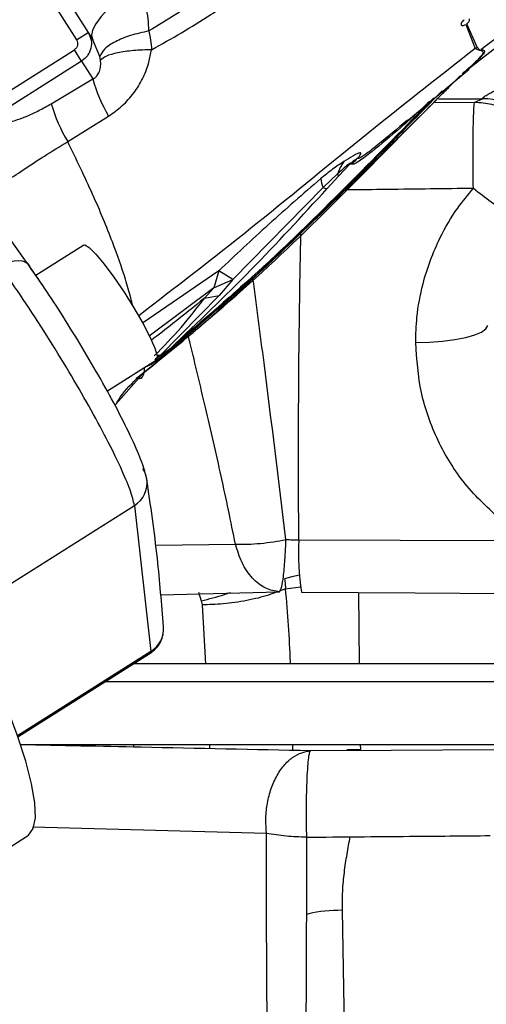
# Model space of a CAD drawing. Units: inches. Extents: x 0.3 to 16.8, y -12.5 to 10.7.
# Drawn here: x 3.2 to 3.3, y -8.8 to -8.7 of the extents above; entities that cross this region are included whole.
import ezdxf

# ---------------------------------------------------------------- set-up
doc = ezdxf.new("R2010")
doc.units = ezdxf.units.IN
doc.header["$MEASUREMENT"] = 0

msp = doc.modelspace()

# ---------------------------------------------------------------- linework, layer by layer
at = {"color": 7, "linetype": 'Continuous', "lineweight": 25}
for p, q in [((3.212740840277036, -8.662169191097398), (3.222214285119151, -8.677139677550272)), ((3.21066155965552, -8.663484976682668), (3.220135004497635, -8.678455463135542)), ((3.220135004497635, -8.678455463135542), (3.222214285119151, -8.677139677550272)), ((3.222214285119151, -8.677139677550272), (3.223019353171395, -8.678411892733962)), ((3.28903927350197, -8.675712709170135), (3.290686637120714, -8.67998773439691)), ((3.291053581940616, -8.67970293720304), (3.289220613466654, -8.67558167665549)), ((3.224291981660599, -8.681399960219927), (3.223019353171395, -8.678411892733962)), ((3.20437425871296, -8.689927580990386), (3.219772519997832, -8.680183436776652)), ((3.221050875494726, -8.682203568203718), (3.219772519997832, -8.680183436776652)), ((3.232903060236964, -8.68268137237574), (3.233447723118715, -8.680183573461726)), ((3.290685454287527, -8.679987574727818), (3.291562845922059, -8.680321676324304)), ((3.290687182892455, -8.679989266829935), (3.291053189189071, -8.679702266834326)), ((3.291562845922059, -8.680321676324304), (3.291052947657519, -8.679701758389463)), ((3.221050875494726, -8.682203568203718), (3.204685171157152, -8.692559918201589)), ((3.221050875494726, -8.682203568203718), (3.223049412840197, -8.685361772716902)), ((3.224402446674375, -8.682031556796197), (3.224291995344316, -8.681401498381312)), ((3.27854126470605, -8.692906862838264), (3.289626464449043, -8.683608116020174)), ((3.215679715203905, -8.689742151680186), (3.223049412840197, -8.685361772716902)), ((3.286372501580402, -8.686487422752933), (3.288094248722601, -8.68475420628259)), ((3.290631509700319, -8.689477535284766), (3.292022163651197, -8.688857975846894)), ((3.218585940791911, -8.696458784806076), (3.225819730309496, -8.69194301263505)), ((3.278732724883099, -8.692654449121768), (3.278439684499972, -8.692979218114118)), ((3.278138308697137, -8.693244879833223), (3.27854126470605, -8.692906862838264)), ((3.268545816054655, -8.700448391029113), (3.266603399926964, -8.702513174662307)), ((3.268859926629929, -8.700455936831453), (3.2685457717444, -8.700448349762624)), ((3.266326508042823, -8.70219774526268), (3.263774189772946, -8.704581691858785)), ((3.266603684029107, -8.702513440757684), (3.264499453623031, -8.704788561624014)), ((3.263774189772931, -8.704581691858785), (3.24782230472907, -8.720900008236569)), ((3.221441148115744, -8.714811895252403), (3.212942797248218, -8.720189720378286)), ((3.214405419069109, -8.722319420010834), (3.211797861016692, -8.718522597519346)), ((3.245339828672869, -8.719344033811808), (3.244470818497746, -8.722343220909977)), ((3.24782230472907, -8.720900008236562), (3.245339828672883, -8.719344033811801)), ((3.242811950120455, -8.724190346606285), (3.244470818497788, -8.72234322090997)), ((3.244470818497774, -8.722343220909956), (3.247822304729098, -8.72090000823654)), ((3.247822304729098, -8.72090000823654), (3.245405091208426, -8.723758780899217)), ((3.245405098797633, -8.723758773335568), (3.234982318610193, -8.734321370429079)), ((3.242811950120455, -8.724190346606285), (3.245405091208426, -8.723758780899217)), ((3.234982423559899, -8.734321505885426), (3.236812048644708, -8.73303951339151)), ((3.235642267297436, -8.733937203331138), (3.2367776946531, -8.733102566175667)), ((3.225618131653974, -8.74064433566241), (3.234308215354162, -8.735145180450132)), ((3.206898539028543, -8.775825927746908), (3.230400871076384, -8.760953245390589)), ((3.230400871076384, -8.760953245390589), (3.233316349941504, -8.786785370715492)), ((3.25948256707629, -8.767025250377905), (3.295352240717861, -8.767151846843767)), ((3.235028907524566, -8.776739317416926), (3.256081805258688, -8.776245130913424)), ((3.24172201491703, -8.776306827634592), (3.242234909395449, -8.77780401446023)), ((3.257148215796548, -8.775672067834051), (3.25980401573247, -8.775351357162378)), ((3.242234909537572, -8.777804014484772), (3.242374843776503, -8.778532272822972)), ((3.209764262104116, -8.801934001491531), (3.233486308489887, -8.786922280100683)), ((3.309620365642701, -8.788965674463576), (3.230256834704136, -8.788968773493387)), ((3.230251367074672, -8.803274671913414), (3.230250227555942, -8.803746353897296)), ((3.24372240459256, -8.804032872406495), (3.243718830960745, -8.803274672114746)), ((3.06534825080486, -8.91195124098315), (3.211489217821423, -8.819472055716119)), ((3.267807214061051, -8.863379111978496), (3.267198155966483, -8.83265731934371))]:
    msp.add_line(p, q, dxfattribs=at)
at = {"color": 8, "linetype": 'Continuous', "lineweight": 25}
for p, q in [((3.284219867089263, -8.688857974616035), (3.292022163651197, -8.688857975846894)), ((3.283358073547518, -8.68953968168136), (3.290631533957253, -8.689477532226825)), ((3.278439684499972, -8.692979218114118), (3.277546234708751, -8.693969405150149)), ((3.245339828672897, -8.719344033811836), (3.231828218243592, -8.728607615950366)), ((3.244470818497774, -8.722343220909991), (3.233006848320628, -8.730924884756405)), ((3.227157816562482, -8.742941498492861), (3.232088142634723, -8.737389316472402)), ((3.234144201625327, -8.76798757021949), (3.248280157703931, -8.767788140575313)), ((3.257148192269796, -8.775672563175412), (3.256165931328539, -8.776043495708016)), ((3.270232447490088, -8.788967212504168), (3.270131335526315, -8.776353140184412)), ((3.242374843918313, -8.778532272847777), (3.242963779281183, -8.788968277305784)), ((3.233316349941504, -8.786785370715492), (3.209694598969477, -8.801733623433215)), ((3.233185185861899, -8.786997703565227), (3.233316349941504, -8.7867853707155)), ((3.441963416964484, -8.792208985530031), (3.225139001443239, -8.792204600424583)), ((3.258419034483651, -8.804345563724468), (3.258407200718295, -8.803274672334332)), ((3.270439769858072, -8.804153606228283), (3.270427489580911, -8.803274672514029)), ((3.253775695468519, -8.819021696371571), (3.212327569371979, -8.817940741824046))]:
    msp.add_line(p, q, dxfattribs=at)
at = {"color": 7, "linetype": 'Continuous', "lineweight": 25, "flags": 128}
for points in [[(3.230943936674265, -8.668801379567817), (3.229025883520521, -8.670132524293749), (3.227268487914827, -8.67152590057367), (3.225736065814516, -8.67293051457952), (3.224484699751102, -8.674294961212667), (3.223560186360245, -8.67556930539238), (3.222996360348063, -8.67670690954565), (3.222813856231681, -8.677666140417031), (3.223019353171381, -8.678411892733934)], [(3.221441148115744, -8.714811895252403), (3.22161806384095, -8.714780239370867), (3.222389901775671, -8.715224205868871), (3.223568520748785, -8.716391606546914), (3.225066507982845, -8.718195860637195), (3.226772764617579, -8.720503154867771), (3.228560745403968, -8.72314236778071), (3.230297843986548, -8.725917761027866), (3.23185522771017, -8.728623496388671), (3.233117392548593, -8.731058901849337), (3.23399072950977, -8.733043354528078), (3.234410467186549, -8.734429676647984), (3.234345475555614, -8.735115051039422), (3.234308215354162, -8.735145180450132)], [(3.211441343341249, -8.718019762192732), (3.211513357204666, -8.718090635489716), (3.211797861016564, -8.718522597519176)], [(3.280181152323053, -8.732038941010593), (3.282594407752313, -8.731983898148393), (3.284932402998749, -8.731816384647736), (3.287104846513898, -8.731542869749035), (3.289027840227732, -8.731173916383838), (3.290627119626535, -8.730723773242637), (3.291840921790325, -8.7302098245016), (3.29262237062855, -8.729651918459275), (3.292941287198076, -8.729071601010816)], [(3.259624672234963, -8.773281476126002), (3.258233138183655, -8.773598146869759), (3.256967046469313, -8.773910746459904)], [(3.259970854089971, -8.776281765401428), (3.280056982384579, -8.776422865314565), (3.295839007598104, -8.776533779642861)], [(3.211489217821423, -8.819472055716119), (3.211632239007841, -8.819373150891565), (3.212490466500114, -8.8181793815384), (3.212872822995422, -8.816253778658186), (3.212776626537647, -8.813609848971588), (3.212202551875833, -8.810266137745693), (3.211154625731268, -8.806246098712293), (3.209640198552904, -8.80157792955682), (3.207669892959302, -8.796294374131826), (3.205257529228533, -8.79043249278238), (3.202420028358887, -8.7840334023944), (3.201517800474164, -8.782077912223293)], [(3.210168627195131, -8.803274671613188), (3.337566920653032, -8.803274673517734), (3.439381014064537, -8.803274655626815)], [(3.294047893355483, -8.804206870109716), (3.275864483039712, -8.804322218020218), (3.261577706484616, -8.804412748851632)], [(3.270439769858072, -8.804153606228283), (3.268782773543819, -8.804205721800379), (3.268015466299431, -8.804251222414315)]]:
    msp.add_lwpolyline(points, dxfattribs=at)
at = {"color": 8, "linetype": 'Continuous', "lineweight": 25, "flags": 128}
msp.add_lwpolyline([(3.206653744106973, -8.718546488412784), (3.207477255201425, -8.718109380414305), (3.20830660737488, -8.717783946118502), (3.209110846865116, -8.717582331651165), (3.20985995718604, -8.717512061832842), (3.210525979427672, -8.717575759331346), (3.211084055761475, -8.717771046776392), (3.211441343341249, -8.718019762192732)], dxfattribs=at)
at = {"color": 7, "linetype": 'Continuous', "lineweight": 25}
for centre, radius, start, end in [((3.248090407738445, -8.678694667841448), 0.02591335009054217, 194.9089983392996, 210.7474994448581), ((3.29208363047816, -8.701178136225721), 0.0123203137107345, 316.7726928908762, 90.2858534659214), ((3.242422899373764, -8.682157686170662), 0.02779787791563322, 195.8335317067056, 210.9618538724888), ((3.279707525056949, -8.710640094101166), 0.01487909442568171, 130.9853738433395, 136.8067789222192), ((3.279002932973484, -8.707266402653225), 0.01365221728385095, 147.8012156000248, 158.2060431588822), ((3.272089922611173, -8.70155323011469), 0.008850027862796952, 189.5892520228965, 200.0108441863737), ((3.263205180739789, -8.705217750537734), 0.004343168888504496, 38.51051220266537, 44.05479830998448), ((3.264563932689256, -8.703187720092338), 0.001602139556818984, 240.4666445414662, 267.6934740944661), ((3.237692555726298, -8.733943449926194), 0.001242600605640626, 137.4126984223224, 165.2033430193464), ((3.236672103028738, -8.733004105106318), 0.0001443751132058834, 317.0013679988904, 345.8112561041254), ((3.228017176125519, -8.75694768085529), 0.004616392141964323, 9.147098054495029, 32.67044442503921), ((3.307552343938468, -8.769130675524629), 0.04811586290017802, 177.4920847969813, 188.5470948664199)]:
    msp.add_arc(centre, radius, start, end, dxfattribs=at)
at = {"color": 8, "linetype": 'Continuous', "lineweight": 25}
for centre, radius, start, end in [((3.23511053817586, -8.740697021263898), 0.006376940004777203, 91.15210979770734, 96.41753165514953), ((3.227879480512925, -8.756928350892196), 0.004749440608816997, 302.0650394206532, 8.65279934155318), ((3.230839082728721, -8.78277933478845), 0.004710114297162028, 301.7319699400321, 4.548203355528671)]:
    msp.add_arc(centre, radius, start, end, dxfattribs=at)
at = {"color": 7, "linetype": 'Continuous', "lineweight": 25}
for points, knots in [([(3.289314420711847, -8.683717887433865), (3.296418243418486, -8.678160370773575), (3.305713312813992, -8.67088858132199), (3.316217908463585, -8.662625954580278), (3.320803039845899, -8.659049819189548), (3.325300519610238, -8.655548755490344), (3.335808474083677, -8.647264981265387), (3.345045091391398, -8.639800711509885), (3.352167062936616, -8.634045323467546)], [0, 0, 0, 0, 0.3386101384580731, 0.4430578950190637, 0.5012102770909204, 0.5553422533442082, 0.6571429005295929, 1, 1, 1, 1]), ([(3.352161880674032, -8.633593692473667), (3.342394411027172, -8.641357632964223), (3.322473399569716, -8.657192393967726), (3.302112105233789, -8.67241777499752), (3.291734155610158, -8.680178000586373)], [0, 0, 0, 0, 0.4903099256648603, 1, 1, 1, 1]), ([(3.211454517120615, -8.718032031801833), (3.203731311902473, -8.707176550545746), (3.186657441103392, -8.68317808369246), (3.169006658076185, -8.659530030494672), (3.159340041099185, -8.646578952224537)], [0, 0, 0, 0, 0.4523406150257913, 1, 1, 1, 1]), ([(3.267768489003828, -8.646567201007699), (3.265137055536599, -8.64944116998327), (3.259912609230653, -8.655147146130801), (3.251653276622775, -8.663251693748116), (3.242876574667406, -8.670848112825084), (3.23628067302829, -8.6748461575841), (3.232960160854518, -8.676858855319743)], [0, 0, 0, 0, 0.2519182352081202, 0.5001583014447692, 0.7483694366867008, 1, 1, 1, 1]), ([(3.233446592995932, -8.68018416189743), (3.236990371683277, -8.678194841282611), (3.242775427858675, -8.674947366617019), (3.249347188164137, -8.670094309884071), (3.2541014879057, -8.666233441468982), (3.257863273168923, -8.662926900138828), (3.260602656770416, -8.660141505083587), (3.261939465895949, -8.658682391193324), (3.262332105442084, -8.65824610706494), (3.265181918716763, -8.65506090392212), (3.267787143396419, -8.651823804714077), (3.270351197183359, -8.648637862039777)], [0, 0, 0, 0, 0.249898928794846, 0.4079485399064967, 0.4999201390780219, 0.624933286707803, 0.7140665690781371, 0.7386285577246713, 0.7459456371487287, 0.7499605096473494, 0.9999999999999999, 0.9999999999999999, 0.9999999999999999, 0.9999999999999999]), ([(3.232963936118495, -8.676863093480002), (3.232888671223051, -8.675431899825803), (3.232741042296595, -8.672624673674903), (3.231535072901934, -8.670059006068826), (3.230943936674251, -8.66880137956781)], [0, 0, 0, 0, 0.5098248510321163, 0.9999999999999999, 0.9999999999999999, 0.9999999999999999, 0.9999999999999999]), ([(3.28874769646086, -8.674863728229703), (3.28865977404638, -8.674938479451761), (3.288485896772556, -8.675086309089757), (3.288301911779556, -8.675341209982761), (3.288201050699897, -8.675578396083814), (3.288207026640677, -8.67577179076163), (3.288312984976912, -8.675897041116556), (3.288506717293501, -8.67593159450756), (3.2887628405594, -8.675871458792322), (3.288947016951951, -8.675765690165534), (3.28903927350197, -8.675712709170135)], [0, 0, 0, 0, 0.128224973113182, 0.2535804878630444, 0.3745028998082844, 0.4951532818461011, 0.6216940958327182, 0.751146812305249, 0.8753459320307079, 1, 1, 1, 1]), ([(3.289221074873623, -8.675581327409049), (3.2893059347644, -8.675507050587612), (3.289473395502768, -8.675360474257523), (3.289647125200602, -8.67511688037267), (3.289742286219422, -8.674886194963683), (3.289716025452236, -8.67477513989759), (3.289702687133996, -8.674718733022516)], [0, 0, 0, 0, 0.2551489407443407, 0.5035055975272061, 0.7478215202898663, 1, 1, 1, 1]), ([(3.222214285119151, -8.677139677550272), (3.222423494879308, -8.677573281049952), (3.222841760869642, -8.678440169846468), (3.222780885198972, -8.679694157694883), (3.222466512275034, -8.680614891599099), (3.221986322814772, -8.681461823935244), (3.221421538896365, -8.681909658062764), (3.221050875494726, -8.682203568203718)], [0, 0, 0, 0, 0.2500342561563367, 0.4998850229994929, 0.6304102920688375, 0.7574410781126645, 1, 1, 1, 1]), ([(3.232962390746223, -8.676858310557009), (3.231837063773369, -8.677107402291647), (3.229586461030749, -8.67760557442709), (3.226907731959301, -8.678734205101918), (3.224956788122611, -8.680030393503728), (3.22451360917205, -8.680944072512133), (3.224292036467446, -8.681400877441071)], [0, 0, 0, 0, 0.2499939591424442, 0.4999765433973509, 0.7500071934880608, 1, 1, 1, 1]), ([(3.232961651271538, -8.676864819888578), (3.233057783656193, -8.677409676725098), (3.233248678239576, -8.678491624490896), (3.233379914855547, -8.67962197132443), (3.23344506217434, -8.680183088090338)], [0, 0, 0, 0, 0.503588854979238, 1, 1, 1, 1]), ([(3.220135004497635, -8.678455463135542), (3.220208093174335, -8.678605318514954), (3.220353724271405, -8.678903909271945), (3.220338361998174, -8.679408726374533), (3.22015200146592, -8.679875072534188), (3.219898671140541, -8.680080927155423), (3.219772519997832, -8.680183436776652)], [0, 0, 0, 0, 0.2533029589239065, 0.5047127607316494, 0.7533613431120911, 1, 1, 1, 1]), ([(3.233445776308528, -8.680182255967658), (3.23234590022939, -8.680222058985507), (3.230098432693509, -8.680303391775752), (3.227324184550412, -8.680713371042948), (3.225247571537977, -8.681294595750337), (3.224680334226036, -8.681788390719625), (3.224402740787468, -8.682030043094358)], [0, 0, 0, 0, 0.2446956569692573, 0.5000068240750744, 0.7553143595448278, 1, 1, 1, 1]), ([(3.291734155610158, -8.68017800058638), (3.2919564001662, -8.680206570569517), (3.292427955680864, -8.680267189976107), (3.29234430221986, -8.680903386583594), (3.290864353590138, -8.682300421813466), (3.290537366072883, -8.682641831205217), (3.290464151144519, -8.682718275298157)], [0, 0, 0, 0, 0.2302390251756998, 0.4885180719144103, 0.8854754057982474, 1, 1, 1, 1]), ([(3.223049412840197, -8.685361772716902), (3.223175490601534, -8.685294009411372), (3.223361488928987, -8.685194040460786), (3.22359202564104, -8.684998109085996), (3.22380161230484, -8.684781070831754), (3.224028690958093, -8.684455120222736), (3.224302852517297, -8.683847689874), (3.224459777933376, -8.683012195057067), (3.224422862961063, -8.682376537154987), (3.224402740787468, -8.682030043094358)], [0, 0, 0, 0, 0.09331671662014934, 0.1376670479526012, 0.1825490689251839, 0.2774634757963615, 0.3910987793126752, 0.6680908775202461, 1, 1, 1, 1]), ([(3.225819730309496, -8.69194301263505), (3.226653100865335, -8.691357853003382), (3.22831636084284, -8.69018997805388), (3.230333823312861, -8.687908469799865), (3.231922734354072, -8.685395079999552), (3.2325788491992, -8.683578843880781), (3.232903058697303, -8.68268137752277)], [0, 0, 0, 0, 0.2557008797958857, 0.5103336524168648, 0.7580385782092464, 1, 1, 1, 1]), ([(3.289313689454488, -8.683716962139819), (3.289313607328893, -8.683717032251195), (3.289165169885976, -8.683843754645082), (3.288968312995308, -8.684006395452862), (3.288844197836539, -8.684113313145403), (3.288814870267814, -8.684139706949736), (3.288819230009196, -8.684138609385407), (3.288859343099887, -8.68410881664213), (3.288926270283625, -8.684056010315018), (3.288967882858685, -8.684023177508863)], [0, 0, 0, 0, 0.0002570216681689689, 0.4645522953149643, 0.5646640374943634, 0.6590902724638963, 0.751214848131264, 0.8453156068082901, 1, 1, 1, 1]), ([(3.292022163651197, -8.688857975846894), (3.291997521275604, -8.688828944988458), (3.291948959509554, -8.688771735010846), (3.292280555601096, -8.688487117334063), (3.292976550113252, -8.688055913857838), (3.294512751179099, -8.687273472420415), (3.297404607262507, -8.686133350281267), (3.302080680316521, -8.684800257400553), (3.307997516831065, -8.683704887707293), (3.314823630139614, -8.683080050570112), (3.322899778624901, -8.683012850897825), (3.331731933042306, -8.683810697720034), (3.340575848860539, -8.68563419421016), (3.346587256414566, -8.687469808475058), (3.350097656741482, -8.688582923976192), (3.351162163353735, -8.68876973154019), (3.35166026816286, -8.688857142689116)], [0, 0, 0, 0, 0.01881568088371242, 0.03707932662286379, 0.05587600357578951, 0.07647622902040288, 0.1263094426095858, 0.1880924444120937, 0.2823306092741192, 0.3831182767332119, 0.48591350866403, 0.6373557541687506, 0.7781296384107211, 0.9007167644694899, 0.9535433068098739, 1, 1, 1, 1]), ([(3.230743004175693, -8.738365998937972), (3.233887688873267, -8.735886458367624), (3.240811638431296, -8.730427019508987), (3.250404808892085, -8.721726682366807), (3.259506048651886, -8.71308293841156), (3.267218256228944, -8.705517196138402), (3.273724498877044, -8.699090551380237), (3.27904421556417, -8.693821397929149), (3.282922552748673, -8.689992821064457), (3.284833606525041, -8.6880529577181), (3.285442719816317, -8.687434661905549)], [0, 0, 0, 0, 0.1608301494206398, 0.3541149428603056, 0.5224019240722031, 0.6665309868345299, 0.7873587104023778, 0.8859046071424465, 0.9636341890946034, 1, 1, 1, 1]), ([(3.232089665997208, -8.737388229028767), (3.238418365394196, -8.73219677853865), (3.251078637069696, -8.721811520925364), (3.268201581306784, -8.705006242139092), (3.279833678890753, -8.6930867313309), (3.286025664290406, -8.68685237158543), (3.286568379602897, -8.68630594224507)], [0, 0, 0, 0, 0.322879129594251, 0.6459048285585173, 0.9689642563382627, 1, 1, 1, 1]), ([(3.204685171157152, -8.692559918201589), (3.204980217773596, -8.692842029243025), (3.205569583318919, -8.693405555541943), (3.207968445153639, -8.69318454368188), (3.210831926540408, -8.692231143144497), (3.213539932690608, -8.69096418396692), (3.21496742301575, -8.690148942578844), (3.215679715203905, -8.689742151680186)], [0, 0, 0, 0, 0.2504093843036671, 0.5002011719765852, 0.7496218819103245, 0.8750657889170901, 1, 1, 1, 1]), ([(3.290388038025213, -8.704704740030621), (3.290376356833235, -8.703901534927503), (3.290352036600993, -8.702229262553054), (3.290336001928935, -8.699578502145883), (3.290338552739385, -8.696891169807756), (3.290363820681733, -8.694376026469236), (3.290410569811328, -8.692253043157997), (3.290474816776822, -8.690699047587493), (3.2905494534605, -8.689725453104785), (3.290604820191433, -8.689558201375505), (3.290631533696015, -8.689477505265046)], [0, 0, 0, 0, 0.1120020154803324, 0.2331881055590643, 0.3616349464063549, 0.4944604048404982, 0.628122122964063, 0.7589444004310062, 0.883694779278165, 1, 1, 1, 1]), ([(3.278732470027151, -8.692656227857064), (3.276948178927128, -8.694173240692166), (3.274520132248142, -8.696237577602332), (3.271733801606501, -8.698435334935255), (3.270568896301882, -8.699249898367285), (3.270061986670683, -8.699470035642697), (3.269986128058136, -8.69942858776475), (3.269948827713051, -8.699408207479657)], [0, 0, 0, 0, 0.5258474412140411, 0.715568291118025, 0.8919627381584343, 0.9468771308389055, 0.9999999999999999, 0.9999999999999999, 0.9999999999999999, 0.9999999999999999]), ([(3.277540943738302, -8.69397548325572), (3.27577475043195, -8.695475331034629), (3.273125123905217, -8.697725388515195), (3.270420674242033, -8.699794720870855), (3.269207070335753, -8.700542334893477), (3.268975651276577, -8.700484738363734), (3.268859927006616, -8.700455936430217)], [0, 0, 0, 0, 0.4995423098510673, 0.7494086579616918, 0.874688367412102, 1, 1, 1, 1]), ([(3.269948827856069, -8.69940820743225), (3.270081282999058, -8.699247892217578), (3.270334813558591, -8.698941035079685), (3.270518385043417, -8.698605907504756), (3.270468878148421, -8.698442907100286), (3.270169240196665, -8.698478093547529), (3.269668756601007, -8.698686580918412), (3.268784541504502, -8.699150734263512), (3.267992547933147, -8.699649951407665), (3.267450365661205, -8.699991705047104)], [0, 0, 0, 0, 0.1227889574934888, 0.2350286473897446, 0.3438032546072418, 0.4568831269286346, 0.5791978965107855, 0.7119276610699722, 0.9999999999999999, 0.9999999999999999, 0.9999999999999999, 0.9999999999999999]), ([(3.269948827713094, -8.699408207479635), (3.269804382438465, -8.699489563127429), (3.269622661147054, -8.699591913677978), (3.269397199181412, -8.699749773240384), (3.269336078273199, -8.699793892428993), (3.269083361475523, -8.699978653477643), (3.268813564550058, -8.700214377127587), (3.2685457717444, -8.700448349762624)], [0, 0, 0, 0, 0.3675438260139087, 0.4623933797371199, 0.4953606364849331, 0.4991092253386497, 1, 1, 1, 1]), ([(3.267450365661205, -8.699991705047104), (3.26679609265129, -8.700431952811755), (3.265453405556642, -8.701335421215745), (3.264071880395804, -8.702453993757068), (3.263363553501989, -8.703027501237187)], [0, 0, 0, 0, 0.4872862877178891, 1, 1, 1, 1]), ([(3.268545795614116, -8.700448371981302), (3.268568656667981, -8.700416495160326), (3.268611195560027, -8.70035718010628), (3.268647842584969, -8.7002902568939), (3.268651292639632, -8.700254669089247), (3.268617508084617, -8.70025550488517), (3.268550360068673, -8.700290362914572), (3.268410507784324, -8.700384187012425), (3.26769302171968, -8.700949894732261), (3.266959171377351, -8.701620020142961), (3.266326508042823, -8.70219774526268)], [0, 0, 0, 0, 0.04166988640770879, 0.07753758025003835, 0.1094568552849772, 0.1413699576050985, 0.1773791560048528, 0.2200667303780033, 0.3276078859741044, 1, 1, 1, 1]), ([(3.263363553501989, -8.703027501237187), (3.260271299929116, -8.70571384769331), (3.254149180918631, -8.711032341898317), (3.248256261939204, -8.716592356489862), (3.245339828672911, -8.719344033811822)], [0, 0, 0, 0, 0.5050953056591633, 1, 1, 1, 1]), ([(3.236812035442227, -8.733039450043712), (3.241603527767751, -8.728474239015341), (3.251147359587591, -8.719381120772233), (3.260060944708854, -8.709639426491215), (3.264499453623031, -8.704788561624014)], [0, 0, 0, 0, 0.502051211291756, 1, 1, 1, 1]), ([(3.280181152323053, -8.732038941010593), (3.280222749046814, -8.730560143676328), (3.280320895257987, -8.72707096610894), (3.281244885294612, -8.722184672249263), (3.282716432191023, -8.717468483890713), (3.284691222526618, -8.71293027130936), (3.287203092624381, -8.708601805904209), (3.289437928911752, -8.705867575327105), (3.290388047672792, -8.704705143974515)], [0, 0, 0, 0, 0.1491989075707791, 0.3520303082173885, 0.4996554403677345, 0.6469605061817363, 0.8499087166414996, 1, 1, 1, 1]), ([(3.290388163690537, -8.704704801221006), (3.291455410982834, -8.705550536920072), (3.293658808875293, -8.707296610459295), (3.296644481340721, -8.709162874032927), (3.298961893133509, -8.710191184443154), (3.299630483983947, -8.710012720719781), (3.299954326119476, -8.709926279104174)], [0, 0, 0, 0, 0.2421817100340867, 0.4999990848685091, 0.757816960828932, 0.9999999999999999, 0.9999999999999999, 0.9999999999999999, 0.9999999999999999]), ([(3.230400871076384, -8.760953245390589), (3.230210296455311, -8.760131465865143), (3.229832783592798, -8.758503587298414), (3.228046964316988, -8.754299485889554), (3.225541879492013, -8.749200196827786), (3.222403289799331, -8.743392228358033), (3.218791547932483, -8.737143593525644), (3.214831302469449, -8.730689570235263), (3.210642501948996, -8.724223776489609), (3.207995392331185, -8.720456092587057), (3.206653739414406, -8.718546491237973)], [0, 0, 0, 0, 0.128562337128057, 0.2546715592436498, 0.3783304880893041, 0.4995421719323495, 0.6193837957997353, 0.7427392984295166, 0.8696107753486296, 1, 1, 1, 1]), ([(3.232574835526037, -8.756213638900448), (3.232363027659062, -8.755340210058833), (3.231946199325066, -8.753621341472346), (3.23008877326933, -8.749315894732653), (3.227570044167337, -8.744248169574732), (3.22452853036603, -8.738676077549599), (3.221205720764416, -8.732983435909745), (3.217807904020589, -8.727489505748707), (3.214484618701249, -8.722378632245281), (3.212446027392474, -8.71945860931882), (3.211441802812601, -8.718020185254169)], [0, 0, 0, 0, 0.1404116552227037, 0.2763238077788042, 0.4076953253921583, 0.5342999131926269, 0.6565730122786239, 0.7750429379268058, 0.8891845510302977, 1, 1, 1, 1]), ([(3.2339074475383, -8.734438293971735), (3.235528232216737, -8.732776125014034), (3.238741658301095, -8.729480648966948), (3.24146312907375, -8.7259434499612), (3.24281194710278, -8.724190339900588)], [0, 0, 0, 0, 0.5043790135167616, 0.9999999999999999, 0.9999999999999999, 0.9999999999999999, 0.9999999999999999]), ([(3.295334885005857, -8.763548321211339), (3.29308759743715, -8.7614855177724), (3.288591965770962, -8.757358941098211), (3.28388833688328, -8.749530995119898), (3.280788067736566, -8.740999211335655), (3.280383555066976, -8.735027138805023), (3.280181152323053, -8.732038941010593)], [0, 0, 0, 0, 0.2496867556483772, 0.4994908978055744, 0.7495642948742849, 0.9999999999999999, 0.9999999999999999, 0.9999999999999999, 0.9999999999999999]), ([(3.230666386919751, -8.738265919593225), (3.230899194999765, -8.73835728598803), (3.231757759934311, -8.738694232982155), (3.231951386990403, -8.737938613127014), (3.232092510221378, -8.737387886810637)], [0, 0, 0, 0, 0.2711595485175591, 1, 1, 1, 1]), ([(3.227003350325248, -8.743210530119498), (3.227181913395157, -8.742886753330254), (3.228163067037087, -8.741107691309821), (3.229623427789775, -8.73965120211792), (3.230818013144969, -8.738459783726647)], [0, 0, 0, 0, 0.1819929746862406, 1, 1, 1, 1]), ([(3.235534559352374, -8.782408080862076), (3.23521228580762, -8.778359497759254), (3.234500176397816, -8.769413575356218), (3.233255964946324, -8.760883391009159), (3.232574836118602, -8.756213642585372)], [0, 0, 0, 0, 0.452561839956423, 1, 1, 1, 1]), ([(3.256081805258688, -8.776245130913424), (3.255249499877166, -8.776100691117591), (3.253544478779176, -8.77580479864261), (3.251224432125071, -8.773941937791236), (3.249325549542206, -8.77123140236204), (3.248623120563991, -8.768917600084869), (3.248280229778715, -8.767788117241246)], [0, 0, 0, 0, 0.2440745332980034, 0.4999994449048511, 0.7559246724084268, 1, 1, 1, 1]), ([(3.248280336113126, -8.767788114561554), (3.248973305357097, -8.767804849086147), (3.250331288702327, -8.767837643046164), (3.252659242757062, -8.767670009086643), (3.254967433083237, -8.767387146624614), (3.256478788126657, -8.767105287034369), (3.257205223183476, -8.766969810801733)], [0, 0, 0, 0, 0.2704125138759833, 0.5299162890411862, 0.7740535628781744, 1, 1, 1, 1]), ([(3.256081882858126, -8.776245125428964), (3.256216418146224, -8.776037943047044), (3.256454793936939, -8.775670847805245), (3.256787290311806, -8.77353596407), (3.257026072752524, -8.770911370845297), (3.257154471413088, -8.768573595889535), (3.257200872180974, -8.767364051279337), (3.257210281196706, -8.767072950267782), (3.257212442488807, -8.76700049979577), (3.257212970715941, -8.766982169793991), (3.257213104703084, -8.766977454326465), (3.257213140561717, -8.766976207433032), (3.25721315095646, -8.766975847437742), (3.257213154390968, -8.766975737939163), (3.257213155555448, -8.76697570081334)], [0, 0, 0, 0, 0.2820063100134835, 0.499671707623584, 0.7561541330215223, 0.9418174828231681, 0.9855346180413112, 0.9963354030452135, 0.9990540902253423, 0.9997482832189308, 0.9999294279163806, 0.9999785339794478, 0.9999927218812243, 1, 1, 1, 1]), ([(3.257213155555448, -8.76697570081334), (3.257212294034588, -8.766975659977774), (3.257210502294555, -8.766975575050395), (3.257208058648033, -8.76697431145584), (3.257206117060306, -8.766972341488149), (3.257205516978786, -8.766970642576041), (3.257205223183476, -8.766969810801733)], [0, 0, 0, 0, 0.2362513855600671, 0.4913416272873758, 0.75096477092926, 0.9999999999999999, 0.9999999999999999, 0.9999999999999999, 0.9999999999999999]), ([(3.257213411606529, -8.766968196367735), (3.257591753387317, -8.766982158384835), (3.258346706769046, -8.767010018569891), (3.259104092928908, -8.767020179977955), (3.259481918131243, -8.767025249038184)], [0, 0, 0, 0, 0.5011458852144196, 1, 1, 1, 1]), ([(3.25696692940258, -8.773910795664328), (3.257008347169318, -8.774243025883173), (3.257081856828819, -8.774832679362348), (3.257128031625498, -8.775416983691478), (3.257148190018739, -8.775672071689335)], [0, 0, 0, 0, 0.5634329832245264, 1, 1, 1, 1]), ([(3.242234933842568, -8.77780399726496), (3.243588988748698, -8.777487796549195), (3.245276620632211, -8.77709369849076), (3.247074190085087, -8.776458348988292), (3.247429497300246, -8.776332765933908)], [0, 0, 0, 0, 0.8023402018846276, 1, 1, 1, 1]), ([(3.233195914897266, -8.787096769280538), (3.23354667139283, -8.786845112751465), (3.234266632341686, -8.786328563875657), (3.235047504078423, -8.785182794169273), (3.235540294623434, -8.78383781964935), (3.23553645900968, -8.782881733149154), (3.235534558792381, -8.782408074375532)], [0, 0, 0, 0, 0.2393672128542175, 0.4913238895849329, 0.7479946609649623, 1, 1, 1, 1]), ([(3.26157695985934, -8.804412752995418), (3.251582558294402, -8.804199843022289), (3.2344674653082, -8.803835241503727), (3.217319951856211, -8.803472282688844), (3.210185771981628, -8.803321274586146)], [0, 0, 0, 0, 0.5839525133158793, 1, 1, 1, 1]), ([(3.253775699627681, -8.81902169515471), (3.253715942961023, -8.8182148610612), (3.253592066732296, -8.816542285091195), (3.253839550860945, -8.81393761528281), (3.254452149042038, -8.811343135064448), (3.255459067085667, -8.808956072360921), (3.256787652363258, -8.80696958107498), (3.258328624314785, -8.805531202429464), (3.259949594778561, -8.804636931767284), (3.261047392906121, -8.80448570384744), (3.26157695985934, -8.804412752995418)], [0, 0, 0, 0, 0.1147228475898525, 0.2378217277038953, 0.3672143953004435, 0.4999999876205978, 0.632785582158687, 0.7621782557483162, 0.8852771439936058, 1, 1, 1, 1]), ([(3.260894754286255, -8.819706600133244), (3.260879059700059, -8.818886648119097), (3.260846449042234, -8.817182928491462), (3.260843665365698, -8.81448607141187), (3.260881228217272, -8.811768861681756), (3.260964738931975, -8.809246107863046), (3.261088096689008, -8.807136303723532), (3.261240201838049, -8.805606138306032), (3.26140588200046, -8.804655134473407), (3.261521879954131, -8.804491501006027), (3.261577706484616, -8.804412748851632)], [0, 0, 0, 0, 0.1140694629037487, 0.2370167759931752, 0.3666869510934571, 0.4999999999999964, 0.6333130489065314, 0.7629832240068158, 0.8859305370962446, 1, 1, 1, 1]), ([(3.260894021074293, -8.819706605894524), (3.259660334720195, -8.8196656756068), (3.257060444197393, -8.819579418458211), (3.254907197680325, -8.81921385263118), (3.253775698356762, -8.81902175317451)], [0, 0, 0, 0, 0.4745147317877908, 1, 1, 1, 1]), ([(3.25468707130679, -9.048635639196412), (3.254705095102551, -9.047325459583561), (3.254748975107717, -9.04413574921648), (3.254786434605677, -9.03844294478705), (3.254824213371947, -9.030953734699985), (3.254850057841068, -9.023077621915107), (3.254872323733437, -9.013212497047292), (3.254877598842015, -9.001591297125337), (3.254852403775359, -8.986252386075094), (3.254782577242992, -8.969838120520343), (3.254657219918826, -8.95310839610071), (3.254485215951505, -8.938358168026355), (3.254294967398707, -8.925508053061606), (3.254024288707114, -8.913670382947089), (3.254093780804141, -8.901802065060757), (3.254090679154814, -8.88967269544652), (3.254063000735741, -8.878031807013265), (3.254022002626897, -8.867477517857104), (3.253929893443342, -8.857606871859382), (3.253855654535144, -8.84783224110312), (3.25378945146602, -8.838046383801021), (3.253790100816772, -8.828324796762026), (3.253780674485768, -8.822234497867797), (3.253775701927225, -8.8190217560444)], [0, 0, 0, 0, 0.01902072988046023, 0.04630710071645548, 0.0818577370399566, 0.125434538753023, 0.1565331299807289, 0.2181305223718092, 0.2835365544705817, 0.3614516977465002, 0.4335968656925877, 0.4999793911777854, 0.5503149005196164, 0.5970821149588308, 0.6499942387329359, 0.6999759146798148, 0.7499846352683065, 0.7967853802014078, 0.8333205191746981, 0.8749920548398938, 0.9210080871690852, 0.9583303502062611, 0.9999999999999999, 0.9999999999999999, 0.9999999999999999, 0.9999999999999999]), ([(3.25999651854481, -9.047408676864194), (3.259904807737058, -9.039676216352639), (3.259721591464952, -9.024228608552477), (3.259684308657839, -8.999769219908544), (3.259806163606314, -8.974596601232669), (3.260047730189726, -8.948777467440664), (3.260588055510667, -8.92280112819715), (3.26064798621023, -8.896720752193119), (3.260653657126241, -8.870822306955667), (3.260884173069144, -8.844988356288212), (3.260890732763514, -8.828128763899166), (3.260894009616166, -8.819706664191962)], [0, 0, 0, 0, 0.1123641154511798, 0.2244766441040285, 0.3365956834825227, 0.4487578003408443, 0.5610236806233236, 0.6702287689414388, 0.780351497425827, 0.8902760193408281, 1, 1, 1, 1]), ([(3.260894754286255, -8.819706600133244), (3.266956331286821, -8.819654896697557), (3.277780651664699, -8.819562568487832), (3.288605048298209, -8.819464227870313), (3.293367825228316, -8.81942095761329)], [0, 0, 0, 0, 0.5599960818736586, 0.9999999999999999, 0.9999999999999999, 0.9999999999999999, 0.9999999999999999])]:
    msp.add_open_spline(points, degree=3, knots=knots, dxfattribs=at)
at = {"color": 8, "linetype": 'Continuous', "lineweight": 25}
for points, knots in [([(3.290685293190492, -8.679986658978478), (3.283931349155807, -8.685291751795262), (3.270555668795907, -8.695798090822137), (3.251032013271015, -8.711997262724317), (3.237759055328155, -8.722239460132919), (3.231112677576078, -8.727368197320367)], [0, 0, 0, 0, 0.337407035481024, 0.668209365461471, 0.9999999999999999, 0.9999999999999999, 0.9999999999999999, 0.9999999999999999]), ([(3.291622585316063, -8.680275651023706), (3.291820714871164, -8.680344562778387), (3.292115833770083, -8.680447208550504), (3.292118104952394, -8.680784071889981), (3.291783580708909, -8.68133689678315), (3.290917260360587, -8.682192694594292), (3.290363813004817, -8.682738271521018), (3.290147575163118, -8.682952325615183), (3.290148305863994, -8.682968323517713), (3.289983554950396, -8.68311551140689), (3.289495861607591, -8.68353447593445), (3.288877053785555, -8.68405834525479), (3.288502229172721, -8.684382672935818), (3.288409290948408, -8.68446635132404), (3.288434691128373, -8.684451439014929), (3.288610443641318, -8.684312492244217), (3.288992930952901, -8.684001079696664), (3.289370976923635, -8.683690059320767), (3.289562873947403, -8.683532184646566)], [0, 0, 0, 0, 0.1597468946574709, 0.237946971782122, 0.3159398596257207, 0.4901644814543487, 0.5699667869698904, 0.6054909877756905, 0.6371920570637681, 0.6452423809939906, 0.6743805586663814, 0.7847921232695042, 0.8110432305719834, 0.836870714635489, 0.8627477438336287, 0.8891520200098589, 0.9437333046834496, 1, 1, 1, 1]), ([(3.290464099496972, -8.682718334052495), (3.290462010503646, -8.682720596909313), (3.290454638026674, -8.682728582985462), (3.290428050414647, -8.682757698971649), (3.290187869021793, -8.682984646146934), (3.289705748828709, -8.683388526929669), (3.289313689454488, -8.683716962139819)], [0, 0, 0, 0, 0.02082936384685266, 0.07351100818057023, 0.2465806254275326, 1, 1, 1, 1]), ([(3.284852274425845, -8.687484500283084), (3.280859553956034, -8.691542942734827), (3.270941050923128, -8.701624708806563), (3.255333045837645, -8.717395707590903), (3.242683789104248, -8.728291775016459), (3.236491161879883, -8.733626102969488)], [0, 0, 0, 0, 0.255910993198925, 0.6357204270587153, 0.9999999999999999, 0.9999999999999999, 0.9999999999999999, 0.9999999999999999]), ([(3.2367776946531, -8.733102566175667), (3.242740652467845, -8.727971408938366), (3.254877022707433, -8.717527997141048), (3.269978423285337, -8.702363345714907), (3.279537444051201, -8.692644353544033), (3.283433399376037, -8.68868319892082)], [0, 0, 0, 0, 0.3639628746385805, 0.7407713314953052, 0.9999999999999999, 0.9999999999999999, 0.9999999999999999, 0.9999999999999999]), ([(3.283255747978231, -8.688833282952928), (3.278435902028562, -8.693736467236462), (3.268558980597518, -8.703784167191223), (3.253422568609693, -8.718797006797175), (3.242354516536963, -8.728287186968018), (3.236812073765918, -8.733039493890502)], [0, 0, 0, 0, 0.3224105968367176, 0.6606900234468788, 1, 1, 1, 1]), ([(3.282603651605498, -8.689384189132987), (3.281943428178494, -8.690002440444914), (3.280181344589153, -8.691652503811774), (3.278560054410661, -8.69307801149644), (3.277546234708751, -8.693969405150149)], [0, 0, 0, 0, 0.3746833754038713, 1, 1, 1, 1]), ([(3.290631509700319, -8.689477535284766), (3.291635291071202, -8.68954277094062), (3.293777293065986, -8.689681979446604), (3.296964262326568, -8.690997142019341), (3.2999145463574, -8.693314860342653), (3.302081942511606, -8.69659715766339), (3.303183212259285, -8.70035251415328), (3.302912728420424, -8.702855505786552), (3.302784314347718, -8.704043818370856)], [0, 0, 0, 0, 0.1392911912993905, 0.2972380423401353, 0.4706340824030755, 0.6529303984005916, 0.8352263069020387, 1, 1, 1, 1]), ([(3.203258618701781, -8.706698969429084), (3.203744248861355, -8.706332402408307), (3.204753118122525, -8.705570880101419), (3.207478886146959, -8.703651161708478), (3.210669130687279, -8.701483131821675), (3.214428137121686, -8.69902463224227), (3.217193654096008, -8.697317987291932), (3.218585940791911, -8.696458784806083)], [0, 0, 0, 0, 0.1826890672636881, 0.3795262313902483, 0.5817059391300691, 0.7894117948513776, 1, 1, 1, 1]), ([(3.230091614399356, -8.72559957006952), (3.229975877398545, -8.72511131309583), (3.229625589051167, -8.723633559851677), (3.228589143561251, -8.720035453126847), (3.226516001939956, -8.714086140040045), (3.223153032818232, -8.70590886797752), (3.220109721219728, -8.699611740875483), (3.218585944158306, -8.696458788073784)], [0, 0, 0, 0, 0.06712123806893525, 0.2031484088376308, 0.4473924141196455, 0.7233110261381571, 1, 1, 1, 1]), ([(3.267758044024646, -8.704977445343303), (3.270231049938957, -8.704947740090518), (3.277774325934899, -8.704857131766843), (3.285317666015175, -8.704766000208707), (3.290387979171555, -8.704704745441816)], [0, 0, 0, 0, 0.3278424275667989, 1, 1, 1, 1]), ([(3.259481918180171, -8.767025252519645), (3.259448782802323, -8.75669728065985), (3.259390681297759, -8.738587612291461), (3.259713347573665, -8.720483243629651), (3.259851996773733, -8.712703824396783)], [0, 0, 0, 0, 0.5703015455448015, 1, 1, 1, 1]), ([(3.257213267759823, -8.766968177359438), (3.255939469809775, -8.756479722493665), (3.254048800629391, -8.740911948684747), (3.252036015691758, -8.725702645448571), (3.251379301585573, -8.720740285191553)], [0, 0, 0, 0, 0.6737286264885067, 1, 1, 1, 1]), ([(3.242811928837483, -8.724190342902006), (3.240959301253497, -8.725706872198678), (3.237868377005967, -8.728237049993552), (3.234658779065157, -8.730691455005143), (3.233372938939951, -8.731674747151253)], [0, 0, 0, 0, 0.5993765733569768, 1, 1, 1, 1]), ([(3.248280383216681, -8.767788152052155), (3.247457255093067, -8.76377170194096), (3.245789135804486, -8.755632121102948), (3.243028941209744, -8.743796717323697), (3.241070708053783, -8.735524081739236), (3.240047402653914, -8.731380260832495), (3.239942601598315, -8.730955874519942)], [0, 0, 0, 0, 0.3224948821490753, 0.6535555255076646, 0.9645191487894517, 1, 1, 1, 1]), ([(3.236491161879883, -8.733626102969495), (3.235797432567793, -8.734177628451853), (3.234768368657555, -8.734995750101888), (3.233556220153474, -8.735826643785785), (3.232940790190867, -8.736182573165685), (3.232611874671747, -8.736309432530113), (3.232539808570337, -8.736291502637258), (3.232508887636726, -8.736283809574687)], [0, 0, 0, 0, 0.4312303789678577, 0.6396783475472789, 0.8366699211816426, 0.9299210249241489, 0.9999999999999999, 0.9999999999999999, 0.9999999999999999, 0.9999999999999999]), ([(3.234982318610207, -8.73432137042905), (3.234810297438344, -8.734451789292983), (3.234526805631063, -8.734666720275243), (3.234217598472611, -8.734898819190917), (3.234097616563389, -8.735003219002728), (3.234078799898654, -8.735022233965339), (3.234070968118743, -8.735031934862114), (3.234068667897873, -8.735037984419066), (3.234072185031025, -8.735039988250094), (3.23408100426326, -8.735038193535871), (3.234117069285134, -8.735024063523753), (3.234216276334337, -8.734967845167311), (3.234729947026679, -8.73465393634379), (3.235215176075997, -8.734272732845973), (3.235642267297436, -8.733937203331138)], [0, 0, 0, 0, 0.1997711121712732, 0.329223856676123, 0.3469704913245018, 0.3537889688862582, 0.3595909081431354, 0.3648953696628622, 0.370368656153886, 0.3766267686581463, 0.3840969407538308, 0.4289172798995514, 0.4973416846840845, 1, 1, 1, 1]), ([(3.232114971031081, -8.736533083186991), (3.232118035367776, -8.736563687454854), (3.232153538916876, -8.736918269942308), (3.232119371330199, -8.737164380324636), (3.232088152772334, -8.737389248744002)], [0, 0, 0, 0, 0.08631071456182428, 1, 1, 1, 1]), ([(3.255602170006512, -8.776256389661327), (3.255134449959414, -8.776443753023798), (3.253644696189596, -8.777040531539697), (3.250299002370227, -8.77781063115885), (3.246139978269582, -8.778441661972316), (3.243605975074317, -8.778502644722607), (3.242374843918313, -8.778532272847777)], [0, 0, 0, 0, 0.1344972213053915, 0.4283924619206536, 0.7222877025358979, 1, 1, 1, 1]), ([(3.258014981964564, -8.788967689578328), (3.25801192478032, -8.788863111052045), (3.257884788790122, -8.784514110976929), (3.257512008486486, -8.780039538014535), (3.257148192269796, -8.775672563175412)], [0, 0, 0, 0, 0.02404656805734677, 1, 1, 1, 1]), ([(3.267198155804536, -8.832657319346133), (3.267201536757582, -8.831535967802445), (3.267208260138489, -8.82930604226221), (3.267529030376167, -8.82597988874415), (3.267998064935028, -8.82276279723984), (3.268389023753542, -8.820655668192487), (3.268577421223483, -8.81964027280408)], [0, 0, 0, 0, 0.2568987777352557, 0.5108702520178167, 0.7642953614735845, 1, 1, 1, 1]), ([(3.267198155804536, -8.832657319346133), (3.265112640464139, -8.832710729446184), (3.2628636683514, -8.83276832567826), (3.261004070759626, -8.833345140881882), (3.260868913983572, -8.833387064190262)], [0, 0, 0, 0, 0.9273193422835938, 1, 1, 1, 1])]:
    msp.add_open_spline(points, degree=3, knots=knots, dxfattribs=at)

doc.saveas('drawing.dxf')
